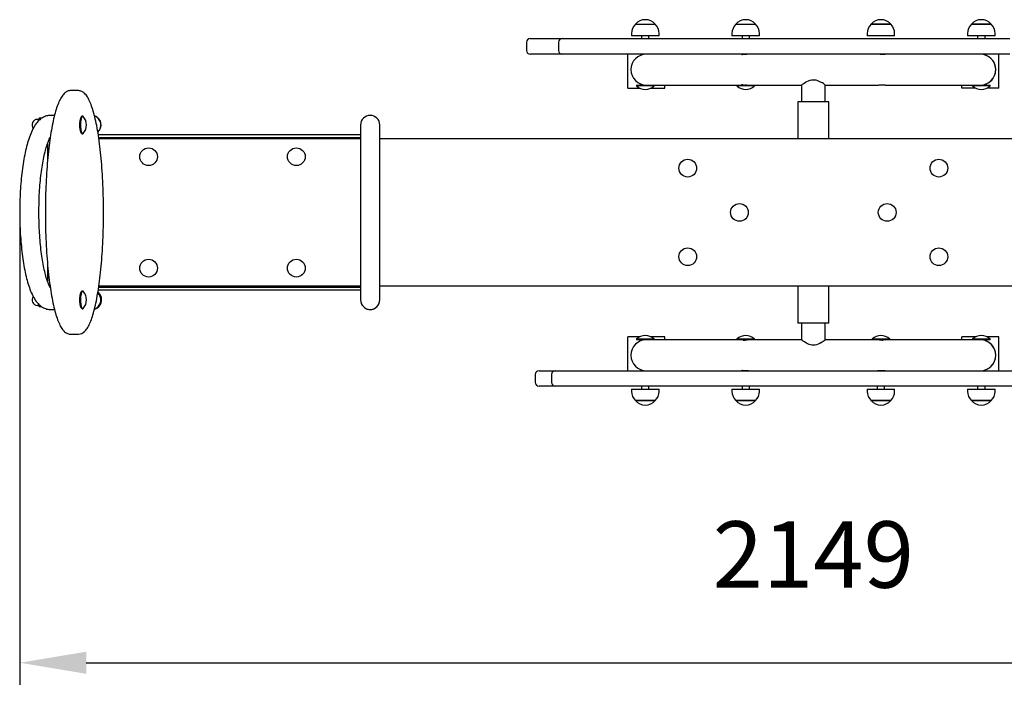
# Model space of a CAD drawing. Units: millimetres. Extents: x 300 to 5617, y 767 to 4025.
# Drawn here: x 2085 to 3418, y 2139 to 3050 of the extents above; entities that cross this region are included whole.
import ezdxf

# ---------------------------------------------------------------- set-up
doc = ezdxf.new("R2010")
doc.units = ezdxf.units.MM
doc.header["$LTSCALE"] = 30
doc.header["$PDSIZE"] = -1
doc.linetypes.add('SLD-Сплошная', pattern=[0])
doc.styles.get("Standard").update_dxf_attribs({"font": 'isocpeui.ttf'})
doc.dimstyles.new('ISO-25', dxfattribs={"dimtxt": 2.5, "dimasz": 2.5, "dimexe": 1.25, "dimexo": 0.625, "dimtad": 1, "dimtxsty": 'Standard', "dimcen": 2.5, "dimadec": 0, "dimazin": 0, "dimtfac": 1, "dimtmove": 0, "dimatfit": 3, "dimfxl": 1, "dimarcsym": 0})

# ---------------------------------------------------------------- blocks, each defined once
blk = doc.blocks.new('*D7')
at = {"color": 0, "lineweight": -2, "transparency": 16777216}
for p, q in [((1084.9, 2553.5), (1084.9, 1180.7)), ((5233.9, 2553.5), (5233.9, 1180.7)), ((1174.9, 1210.7), (5143.9, 1210.7))]:
    blk.add_line(p, q, dxfattribs=at)
at = {"color": 0, "transparency": 16777216}
for points in [[(1174.9, 1225.7), (1174.9, 1195.7), (1084.9, 1210.7)], [(5143.9, 1225.7), (5143.9, 1195.7), (5233.9, 1210.7)]]:
    blk.add_solid(points, dxfattribs=at)
at = {"layer": 'Defpoints', "color": 0, "transparency": 16777216}
for p in [(1084.9, 2553.5), (5233.9, 2553.5), (5233.9, 1210.7)]:
    blk.add_point(p, dxfattribs=at)
at = {"color": 0, "transparency": 16777216, "insert": (3159.4, 1345.7), "char_height": 90, "attachment_point": 5}
blk.add_mtext('4149', dxfattribs=at)
blk = doc.blocks.new('*D9')
at = {"color": 0, "lineweight": -2, "transparency": 16777216}
for p, q in [((2084.9, 2788.9), (2084.9, 2148.8)), ((4233.9, 2789.2), (4233.9, 2148.8)), ((2174.9, 2178.8), (4143.9, 2178.8))]:
    blk.add_line(p, q, dxfattribs=at)
at = {"color": 0, "transparency": 16777216}
for points in [[(2174.9, 2193.8), (2174.9, 2163.8), (2084.9, 2178.8)], [(4143.9, 2193.8), (4143.9, 2163.8), (4233.9, 2178.8)]]:
    blk.add_solid(points, dxfattribs=at)
at = {"layer": 'Defpoints', "color": 0, "transparency": 16777216}
for p in [(2084.9, 2788.9), (4233.9, 2789.2), (4233.9, 2178.8)]:
    blk.add_point(p, dxfattribs=at)
at = {"color": 0, "transparency": 16777216, "insert": (3159.4, 2313.8), "char_height": 90, "attachment_point": 5}
blk.add_mtext('2149', dxfattribs=at)

msp = doc.modelspace()

# ---------------------------------------------------------------- linework, layer by layer
at = {"color": 7, "linetype": 'SLD-Сплошная', "lineweight": 25}
for p, q in [((2918.5, 3044), (2945.2, 3044)), ((3054.5, 3044), (3081.2, 3044)), ((3237.5, 3044), (3264.2, 3044)), ((3239.1, 3044), (3237.5, 3044)), ((3264.2, 3044), (3239.1, 3044)), ((3373.5, 3044), (3400.2, 3044)), ((3381.2, 3044), (3373.5, 3044)), ((3400.2, 3044), (3381.2, 3044)), ((2913.3, 3031.5), (2913.3, 3028.5)), ((2950.5, 3028.5), (2913.3, 3028.5)), ((2926.9, 3028.5), (2926.9, 3024.5)), ((2936.9, 3024.5), (2936.9, 3028.5)), ((2950.5, 3028.5), (2950.5, 3031.5)), ((3049.3, 3031.5), (3049.3, 3028.5)), ((3086.5, 3028.5), (3049.3, 3028.5)), ((3062.9, 3028.5), (3062.9, 3024.5)), ((3072.9, 3024.5), (3072.9, 3028.5)), ((3086.5, 3028.5), (3086.5, 3031.5)), ((3232.3, 3031.5), (3232.3, 3028.5)), ((3234.5, 3028.5), (3232.3, 3028.5)), ((3269.5, 3028.5), (3234.5, 3028.5)), ((3269.5, 3028.5), (3269.5, 3031.5)), ((3368.3, 3031.5), (3368.3, 3028.5)), ((3378.9, 3028.5), (3368.3, 3028.5)), ((3405.5, 3028.5), (3378.9, 3028.5)), ((3381.9, 3028.5), (3381.9, 3024.5)), ((3391.9, 3024.5), (3391.9, 3028.5)), ((3405.5, 3028.5), (3405.5, 3031.5)), ((2771.1, 3019.5), (2771.1, 3008.5)), ((2776.1, 3024.5), (2776.9, 3024.5)), ((2776.9, 3024.5), (2798.7, 3024.5)), ((2798.7, 3024.5), (2819.4, 3024.5)), ((2814.4, 3019.5), (2814.4, 3008.5)), ((2819.4, 3024.5), (2833.8, 3024.5)), ((2833.8, 3024.5), (2940, 3024.5)), ((2940, 3024.5), (3023.9, 3024.5)), ((3023.9, 3024.5), (3056.4, 3024.5)), ((3056.4, 3024.5), (3153.2, 3024.5)), ((3153.2, 3024.5), (3234.6, 3024.5)), ((3234.6, 3024.5), (3277.6, 3024.5)), ((3277.6, 3024.5), (3386.3, 3024.5)), ((3386.3, 3024.5), (3425.6, 3024.5)), ((2776.9, 3003.5), (2776.1, 3003.5)), ((2798.7, 3003.5), (2776.9, 3003.5)), ((2819.4, 3003.5), (2798.7, 3003.5)), ((2833.8, 3003.5), (2819.4, 3003.5)), ((2940, 3003.5), (2833.8, 3003.5)), ((2908.4, 2957.5), (2908.4, 3003.5)), ((2926.9, 3003.5), (2926.9, 3002.5)), ((3023.9, 3003.5), (2940, 3003.5)), ((3056.4, 3003.5), (3023.9, 3003.5)), ((3153.2, 3003.5), (3056.4, 3003.5)), ((3062.9, 3003.5), (3062.9, 3003.2)), ((3234.6, 3003.5), (3153.2, 3003.5)), ((3277.6, 3003.5), (3234.6, 3003.5)), ((3246.7, 3003.5), (3246.7, 3003.5)), ((3386.3, 3003.5), (3277.6, 3003.5)), ((3425.6, 3003.5), (3386.3, 3003.5)), ((3391.9, 3002.5), (3391.9, 3003.5)), ((3410.4, 2957.5), (3410.4, 3003.5)), ((2920.3, 2961.5), (2919.9, 2961.1)), ((2919.9, 2961.1), (2919.9, 2960.5)), ((2943.9, 2961.1), (2919.9, 2961.1)), ((2943.9, 2960.5), (2919.9, 2960.5)), ((2920.3, 2961.5), (2933.4, 2961.5)), ((2925.5, 2963.1), (2925.5, 2962.7)), ((2933.4, 2961.5), (3056.3, 2961.5)), ((2943.9, 2960.5), (2943.9, 2961.1)), ((2943.9, 2961.1), (2943.9, 2961.1)), ((2958.4, 2957.5), (2958.4, 2961.5)), ((3056.3, 2961.5), (3055.9, 2961.1)), ((3055.9, 2961.1), (3055.9, 2960.5)), ((3079.9, 2961.1), (3055.9, 2961.1)), ((3079.9, 2960.5), (3055.9, 2960.5)), ((3056.3, 2961.5), (3077.9, 2961.5)), ((3077.9, 2961.5), (3143.4, 2961.5)), ((3079.9, 2960.5), (3079.9, 2961.1)), ((3079.9, 2961.1), (3079.9, 2961.1)), ((3143.4, 2961.5), (3143.4, 2939)), ((3175.4, 2961.5), (3246.1, 2961.5)), ((3175.4, 2939), (3175.4, 2961.5)), ((3256.8, 2961.5), (3385.4, 2961.5)), ((3360.4, 2957.5), (3360.4, 2961.5)), ((3374.9, 2961.1), (3374.9, 2960.5)), ((3374.9, 2961.1), (3374.9, 2961.1)), ((3381.8, 2961.1), (3374.9, 2961.1)), ((3381.8, 2960.5), (3374.9, 2960.5)), ((3398.9, 2961.1), (3381.8, 2961.1)), ((3398.9, 2960.5), (3381.8, 2960.5)), ((3385.4, 2961.5), (3398.5, 2961.5)), ((3393.3, 2963.1), (3393.3, 2962.7)), ((3398.9, 2961.1), (3398.5, 2961.5)), ((3398.9, 2960.5), (3398.9, 2961.1)), ((2164.3, 2954), (2153.7, 2954)), ((2153.7, 2954), (2153.7, 2954)), ((2164.3, 2954), (2164.4, 2954)), ((2908.4, 2957.5), (2924.2, 2957.5)), ((2939.6, 2957.5), (2958.4, 2957.5)), ((3379.2, 2957.5), (3360.4, 2957.5)), ((3410.4, 2957.5), (3394.6, 2957.5)), ((3138.4, 2939), (3138.4, 2889)), ((3180.4, 2939), (3138.4, 2939)), ((3180.4, 2889), (3180.4, 2939)), ((2132, 2920.5), (2126.5, 2920.5)), ((2110.6, 2915.2), (2109, 2915)), ((2109.9, 2912.7), (2110.1, 2914)), ((2110.6, 2915.2), (2110.6, 2915.2)), ((2111.7, 2917.2), (2115.3, 2917.2)), ((2168.5, 2918.7), (2168.5, 2918.7)), ((2169.6, 2919.5), (2169.6, 2919.5)), ((2546.4, 2907.5), (2546.4, 2670.5)), ((2572.4, 2670.5), (2572.4, 2907.5)), ((2168.5, 2896.3), (2168.5, 2896.3)), ((2169.4, 2895.5), (2169.6, 2895.5)), ((2169.6, 2895.5), (2170.1, 2895.5)), ((2191.2, 2894.5), (2546.4, 2894.5)), ((2122.7, 2882.8), (2122.7, 2860.7)), ((2125.9, 2889), (2125.2, 2889)), ((2191.8, 2890.5), (2546.4, 2890.5)), ((2192, 2889), (2546.4, 2889)), ((2572.4, 2889), (3746.4, 2889)), ((2122.7, 2717.3), (2122.7, 2695.2)), ((2125.9, 2689), (2125.2, 2689)), ((2168.5, 2681.7), (2168.5, 2681.7)), ((2169.6, 2682.5), (2169.6, 2682.5)), ((2546.4, 2683.5), (2191.2, 2683.5)), ((2546.4, 2687.5), (2191.8, 2687.5)), ((2546.4, 2689), (2192, 2689)), ((3746.4, 2689), (2572.4, 2689)), ((3138.4, 2689), (3138.4, 2639)), ((3180.4, 2639), (3180.4, 2689)), ((2109, 2663), (2110.5, 2663)), ((2110.6, 2662.8), (2111.1, 2661.9)), ((2111.3, 2661.5), (2114.4, 2661.5)), ((2126.5, 2657.5), (2132, 2657.5)), ((2168.5, 2659.3), (2168.5, 2659.3)), ((2169.6, 2658.5), (2170.1, 2658.5)), ((3180.4, 2639), (3138.4, 2639)), ((3143.4, 2639), (3143.4, 2616.5)), ((3175.4, 2616.5), (3175.4, 2639)), ((2153.6, 2624), (2164.3, 2624)), ((2908.4, 2574.5), (2908.4, 2620.5)), ((2924.2, 2620.5), (2908.4, 2620.5)), ((2919.9, 2617.5), (2919.9, 2616.9)), ((2919.9, 2617.5), (2924.8, 2617.5)), ((2919.9, 2616.9), (2920.3, 2616.5)), ((2919.9, 2616.9), (2924.8, 2616.9)), ((2933.4, 2616.5), (2920.3, 2616.5)), ((2924.8, 2617.5), (2943.9, 2617.5)), ((2924.8, 2616.9), (2943.9, 2616.9)), ((2926.2, 2615.2), (2926.2, 2615.3)), ((3056.3, 2616.5), (2933.4, 2616.5)), ((2958.4, 2620.5), (2939.6, 2620.5)), ((2943.9, 2616.9), (2943.9, 2617.5)), ((2943.9, 2616.9), (2943.9, 2616.9)), ((2958.4, 2616.5), (2958.4, 2620.5)), ((3055.9, 2617.5), (3055.9, 2616.9)), ((3055.9, 2617.5), (3058.9, 2617.5)), ((3055.9, 2616.9), (3056.3, 2616.5)), ((3055.9, 2616.9), (3058.9, 2616.9)), ((3077.9, 2616.5), (3056.3, 2616.5)), ((3058.9, 2617.5), (3079.9, 2617.5)), ((3058.9, 2616.9), (3079.9, 2616.9)), ((3143.4, 2616.5), (3077.9, 2616.5)), ((3079.9, 2616.9), (3079.9, 2617.5)), ((3079.9, 2616.9), (3079.9, 2616.9)), ((3240.8, 2616.5), (3175.4, 2616.5)), ((3238.9, 2617.5), (3238.9, 2616.9)), ((3238.9, 2617.5), (3262.9, 2617.5)), ((3238.9, 2616.9), (3238.9, 2616.9)), ((3238.9, 2616.9), (3262.9, 2616.9)), ((3259.6, 2616.5), (3240.8, 2616.5)), ((3262.5, 2616.5), (3259.6, 2616.5)), ((3262.5, 2616.5), (3262.9, 2616.9)), ((3385.4, 2616.5), (3262.5, 2616.5)), ((3262.9, 2616.9), (3262.9, 2617.5)), ((3360.4, 2616.5), (3360.4, 2620.5)), ((3379.2, 2620.5), (3360.4, 2620.5)), ((3374.9, 2617.5), (3374.9, 2616.9)), ((3374.9, 2617.5), (3398.9, 2617.5)), ((3374.9, 2616.9), (3374.9, 2616.9)), ((3374.9, 2616.9), (3398.9, 2616.9)), ((3393.7, 2616.5), (3385.4, 2616.5)), ((3392.6, 2615.2), (3392.6, 2615.2)), ((3398.5, 2616.5), (3393.7, 2616.5)), ((3410.4, 2620.5), (3394.6, 2620.5)), ((3398.5, 2616.5), (3398.9, 2616.9)), ((3398.9, 2616.9), (3398.9, 2617.5)), ((3410.4, 2574.5), (3410.4, 2620.5)), ((2788, 2574.5), (2798.5, 2574.5)), ((2798.5, 2574.5), (2810.1, 2574.5)), ((2810.1, 2574.5), (2864.3, 2574.5)), ((2864.3, 2574.5), (2893.1, 2574.5)), ((2893.1, 2574.5), (2932.4, 2574.5)), ((2926.9, 2575.5), (2926.9, 2574.5)), ((2932.4, 2574.5), (3041.1, 2574.5)), ((3041.1, 2574.5), (3084.1, 2574.5)), ((3062.9, 2574.7), (3062.9, 2574.5)), ((3084.1, 2574.5), (3165.5, 2574.5)), ((3165.5, 2574.5), (3262.3, 2574.5)), ((3255.9, 2574.5), (3255.9, 2574.8)), ((3262.3, 2574.5), (3294.8, 2574.5)), ((3294.8, 2574.5), (3378.7, 2574.5)), ((3378.7, 2574.5), (3484.9, 2574.5)), ((3391.9, 2575.5), (3391.9, 2575.5)), ((2783, 2569.5), (2783, 2558.5)), ((2805.1, 2569.5), (2805.1, 2558.5)), ((2798.5, 2553.5), (2788, 2553.5)), ((2810.1, 2553.5), (2798.5, 2553.5)), ((2864.3, 2553.5), (2810.1, 2553.5)), ((2893.1, 2553.5), (2864.3, 2553.5)), ((2932.4, 2553.5), (2893.1, 2553.5)), ((2913.3, 2549.5), (2913.3, 2546.5)), ((2913.3, 2549.5), (2920.9, 2549.5)), ((2920.9, 2549.5), (2950.5, 2549.5)), ((2926.9, 2553.5), (2926.9, 2549.5)), ((3041.1, 2553.5), (2932.4, 2553.5)), ((2936.9, 2549.5), (2936.9, 2553.5)), ((2950.5, 2546.5), (2950.5, 2549.5)), ((3084.1, 2553.5), (3041.1, 2553.5)), ((3049.3, 2549.5), (3049.3, 2546.5)), ((3049.3, 2549.5), (3053.9, 2549.5)), ((3053.9, 2549.5), (3086.5, 2549.5)), ((3062.9, 2553.5), (3062.9, 2549.5)), ((3072.9, 2549.5), (3072.9, 2553.5)), ((3165.5, 2553.5), (3084.1, 2553.5)), ((3086.5, 2546.5), (3086.5, 2549.5)), ((3262.3, 2553.5), (3165.5, 2553.5)), ((3232.3, 2549.5), (3232.3, 2546.5)), ((3232.3, 2549.5), (3269.5, 2549.5)), ((3245.9, 2553.5), (3245.9, 2549.5)), ((3255.9, 2549.5), (3255.9, 2553.5)), ((3294.8, 2553.5), (3262.3, 2553.5)), ((3269.5, 2546.5), (3269.5, 2549.5)), ((3378.7, 2553.5), (3294.8, 2553.5)), ((3368.3, 2549.5), (3368.3, 2546.5)), ((3368.3, 2549.5), (3405.5, 2549.5)), ((3484.9, 2553.5), (3378.7, 2553.5)), ((3381.9, 2553.5), (3381.9, 2549.5)), ((3391.9, 2549.5), (3391.9, 2553.5)), ((3405.5, 2546.5), (3405.5, 2549.5)), ((2944.1, 2534), (2918.5, 2534)), ((2918.5, 2534), (2924, 2534)), ((2924, 2534), (2945.2, 2534)), ((2945.2, 2534), (2944.1, 2534)), ((3078.6, 2534), (3054.5, 2534)), ((3054.5, 2534), (3057.9, 2534)), ((3057.9, 2534), (3081.2, 2534)), ((3081.2, 2534), (3078.6, 2534)), ((3244.4, 2534), (3237.5, 2534)), ((3237.5, 2534), (3264.2, 2534)), ((3264.2, 2534), (3244.4, 2534)), ((3378, 2534), (3373.5, 2534)), ((3373.5, 2534), (3400.2, 2534)), ((3400.2, 2534), (3378, 2534))]:
    msp.add_line(p, q, dxfattribs=at)
at = {"color": 7, "linetype": 'SLD-Сплошная', "lineweight": 25, "flags": 128}
for points in [[(3072.6, 3003.5), (3072.4, 3003.5), (3071.7, 3003.5), (3070.9, 3003.4), (3070, 3003.3), (3069, 3003.2), (3068.1, 3003.1), (3067, 3003.1), (3066.1, 3003), (3065.1, 3003), (3064.4, 3003.1), (3063.7, 3003.1)], [(3256.8, 3003.5), (3256.9, 3003.5), (3256.8, 3003.4), (3256.5, 3003.3), (3256.1, 3003.2), (3255.5, 3003.2), (3254.8, 3003.1), (3254, 3003), (3253.1, 3003), (3252.1, 3003.1), (3251.2, 3003.1), (3250.2, 3003.2), (3249.2, 3003.3), (3248.3, 3003.4), (3247.5, 3003.4), (3246.7, 3003.5)], [(3143.4, 2961.5), (3143.5, 2961.7), (3144, 2962.1), (3144.7, 2962.6), (3145.7, 2963.4), (3147, 2964.3), (3148.7, 2965.4), (3150.8, 2966.6), (3152.9, 2967.5), (3154, 2968), (3155.2, 2968.3), (3157, 2968.7), (3159, 2968.9), (3160.9, 2968.8), (3162.8, 2968.5), (3165, 2967.9), (3167.1, 2967), (3168.8, 2966.1), (3170.4, 2965.2)], [(3246.1, 2961.5), (3246.1, 2961.5), (3246.7, 2961.5)], [(3246.7, 2961.5), (3247.5, 2961.6), (3248.4, 2961.7), (3249.3, 2961.8), (3250.3, 2961.8), (3251.3, 2961.9), (3252.3, 2962), (3253.3, 2962), (3254.2, 2962), (3254.9, 2961.9), (3255.6, 2961.9), (3256.1, 2961.8), (3256.5, 2961.7), (3256.8, 2961.6), (3256.8, 2961.5)], [(2153.7, 2954), (2152.7, 2954), (2151.7, 2953.8), (2150.7, 2953.6), (2149.7, 2953.2), (2148.8, 2952.8), (2147.8, 2952.3), (2146.9, 2951.6), (2145.9, 2950.9), (2145, 2950), (2144, 2949), (2143.1, 2947.9), (2142.2, 2946.6), (2141.3, 2945.2), (2140.4, 2943.8), (2139.6, 2942.2), (2138.7, 2940.5), (2137.9, 2938.7), (2137.2, 2936.9), (2136.4, 2934.9), (2135.6, 2932.8), (2134.9, 2930.7), (2134.2, 2928.4), (2133.5, 2926.1), (2132.8, 2923.6), (2132.1, 2921.1), (2131.5, 2918.4), (2130.8, 2915.7), (2130.2, 2912.9), (2129.6, 2910), (2129, 2906.9), (2128.4, 2903.8), (2127.8, 2900.6), (2127.2, 2897.3), (2126.7, 2893.8), (2126.2, 2890.3), (2125.6, 2886.8), (2125.2, 2883.1), (2124.7, 2879.4), (2124.2, 2875.5), (2123.8, 2871.6), (2123.4, 2867.6), (2123, 2863.6), (2122.6, 2859.4), (2122.2, 2855.2), (2121.9, 2850.9), (2121.6, 2846.6), (2121.3, 2842.1), (2121, 2837.7), (2120.8, 2833.2), (2120.5, 2828.6), (2120.3, 2824), (2120.2, 2819.4), (2120, 2814.7), (2119.9, 2810), (2119.8, 2805.3), (2119.7, 2800.6), (2119.7, 2795.8), (2119.6, 2791), (2119.6, 2786.3), (2119.7, 2781.5), (2119.7, 2776.7), (2119.8, 2771.9), (2119.9, 2767.2), (2120, 2762.5), (2120.2, 2757.8), (2120.4, 2753.1), (2120.6, 2748.5), (2120.8, 2743.9), (2121.1, 2739.4), (2121.3, 2734.9), (2121.6, 2730.4), (2122, 2726), (2122.3, 2721.7), (2122.7, 2717.4), (2123.1, 2713.2), (2123.5, 2709.1), (2123.9, 2705), (2124.4, 2701.1), (2124.9, 2697.2), (2125.3, 2693.4), (2125.9, 2689.7), (2126.4, 2686.1), (2126.9, 2682.6), (2127.5, 2679.1), (2128.1, 2675.8), (2128.7, 2672.6), (2129.3, 2669.4), (2129.9, 2666.4), (2130.6, 2663.4), (2131.2, 2660.6), (2131.9, 2657.9), (2132.6, 2655.2), (2133.3, 2652.7), (2134, 2650.3), (2134.7, 2648), (2135.4, 2645.8), (2136.2, 2643.6), (2137, 2641.6), (2137.8, 2639.7), (2138.6, 2637.9), (2139.4, 2636.2), (2140.2, 2634.6), (2141.1, 2633.1), (2142, 2631.6), (2143, 2630.3), (2144, 2629.1), (2144.9, 2628.1), (2145.2, 2627.8), (2145.7, 2627.3), (2146.8, 2626.5), (2147.7, 2625.8), (2148.6, 2625.3), (2149.7, 2624.8), (2150.8, 2624.4), (2151.8, 2624.2), (2152.9, 2624), (2153.6, 2624)], [(2172.8, 2627.8), (2173.4, 2628.4), (2174.3, 2629.4), (2175.2, 2630.6), (2176.1, 2631.9), (2177, 2633.3), (2177.9, 2634.8), (2178.7, 2636.4), (2179.5, 2638.1), (2180.3, 2640), (2181.1, 2641.8), (2181.9, 2643.8), (2182.6, 2645.9), (2183.3, 2648.1), (2184.1, 2650.4), (2184.8, 2652.8), (2185.4, 2655.3), (2186.1, 2657.9), (2186.8, 2660.5), (2187.4, 2663.3), (2188, 2666.2), (2188.7, 2669.2), (2189.3, 2672.2), (2189.8, 2675.4), (2190.4, 2678.6), (2191, 2681.9), (2191.5, 2685.4), (2192, 2688.9), (2192.5, 2692.5), (2193, 2696.2), (2193.5, 2700), (2193.9, 2703.9), (2194.4, 2707.8), (2194.8, 2711.9), (2195.2, 2716), (2195.6, 2720.2), (2195.9, 2724.4), (2196.2, 2728.7), (2196.5, 2733), (2196.8, 2737.4), (2197.1, 2741.9), (2197.3, 2746.4), (2197.5, 2751), (2197.7, 2755.6), (2197.9, 2760.3), (2198, 2764.9), (2198.2, 2769.6), (2198.2, 2774.4), (2198.3, 2779.1), (2198.4, 2783.9), (2198.4, 2788.7), (2198.4, 2793.5), (2198.3, 2798.3), (2198.3, 2803), (2198.2, 2807.8), (2198.1, 2812.5), (2197.9, 2817.2), (2197.7, 2821.9), (2197.6, 2826.5), (2197.3, 2831.2), (2197.1, 2835.7), (2196.8, 2840.3), (2196.6, 2844.8), (2196.2, 2849.2), (2195.9, 2853.6), (2195.6, 2857.9), (2195.2, 2862.1), (2194.8, 2866.2), (2194.4, 2870.3), (2193.9, 2874.4), (2193.5, 2878.3), (2193, 2882.1), (2192.5, 2885.9), (2192, 2889.6), (2191.4, 2893.2), (2190.9, 2896.7), (2190.3, 2900.1), (2189.7, 2903.4), (2189.1, 2906.6), (2188.5, 2909.7), (2187.8, 2912.7), (2187.2, 2915.6), (2186.5, 2918.4), (2185.9, 2921.1), (2185.2, 2923.7), (2184.5, 2926.2), (2183.8, 2928.6), (2183, 2930.8), (2182.3, 2933), (2181.5, 2935.1), (2180.7, 2937.1), (2179.9, 2939), (2179.1, 2940.8), (2178.3, 2942.4), (2177.4, 2944), (2176.5, 2945.5), (2175.6, 2946.9), (2174.7, 2948.2), (2173.7, 2949.3), (2172.6, 2950.4), (2171.7, 2951.2), (2170.8, 2951.9), (2169.8, 2952.5), (2168.9, 2953), (2167.8, 2953.4), (2166.8, 2953.7), (2165.8, 2953.9), (2164.7, 2954), (2164.4, 2954)], [(2126.5, 2920.5), (2125.2, 2920.5), (2123.8, 2920.3), (2122.4, 2920.1), (2121, 2919.7), (2119.6, 2919.3), (2118.3, 2918.7), (2116.9, 2918.1), (2115.7, 2917.4), (2114.4, 2916.6), (2113.2, 2915.7), (2111.9, 2914.7), (2110.7, 2913.5), (2109.6, 2912.3), (2108.4, 2910.9), (2107.2, 2909.4), (2106, 2907.8), (2104.9, 2906), (2103.8, 2904.1), (2102.7, 2902.1), (2101.7, 2900), (2100.7, 2897.8), (2099.8, 2895.6), (2098.9, 2893.3), (2098, 2891), (2097.2, 2888.5), (2096.4, 2886), (2095.6, 2883.5), (2094.9, 2880.9), (2094.2, 2878.2), (2093.5, 2875.5), (2092.9, 2872.7), (2092.3, 2869.9), (2091.7, 2866.9), (2091.1, 2864), (2090.5, 2861), (2090, 2857.9), (2089.5, 2854.8), (2089, 2851.6), (2088.6, 2848.4), (2088.2, 2845.1), (2087.8, 2841.8), (2087.4, 2838.5), (2087, 2835.1), (2086.7, 2831.7), (2086.4, 2828.2), (2086.1, 2824.7), (2085.9, 2821.2), (2085.7, 2817.7), (2085.5, 2814.1), (2085.3, 2810.6), (2085.2, 2807), (2085.1, 2803.4), (2085, 2799.7), (2084.9, 2796.1), (2084.9, 2792.5), (2084.9, 2788.9), (2084.9, 2785.2), (2084.9, 2781.6), (2085, 2778), (2085.1, 2774.3), (2085.2, 2770.7), (2085.3, 2767.1), (2085.5, 2763.6), (2085.7, 2760), (2085.9, 2756.5), (2086.2, 2753), (2086.4, 2749.5), (2086.7, 2746.1), (2087.1, 2742.7), (2087.4, 2739.3), (2087.8, 2735.9), (2088.2, 2732.6), (2088.6, 2729.4), (2089.1, 2726.2), (2089.5, 2723), (2090, 2719.9), (2090.6, 2716.9), (2091.1, 2713.9), (2091.7, 2710.9), (2092.3, 2708), (2092.9, 2705.2), (2093.6, 2702.4), (2094.2, 2699.7), (2094.9, 2697.1), (2095.6, 2694.5), (2096.4, 2692), (2097.2, 2689.5), (2098, 2687.1), (2098.8, 2684.8), (2099.7, 2682.5), (2100.6, 2680.3), (2101.6, 2678.2), (2102.6, 2676.1), (2103.7, 2674.1), (2104.8, 2672.2), (2106, 2670.3), (2107.2, 2668.5), (2108.5, 2666.9), (2109.7, 2665.5), (2110.9, 2664.3), (2112.1, 2663.2), (2113.3, 2662.2), (2114.6, 2661.3), (2115.8, 2660.5), (2117.2, 2659.8), (2118.6, 2659.1), (2120.1, 2658.6), (2121.5, 2658.1), (2123, 2657.8), (2124.4, 2657.6), (2125.9, 2657.5), (2126.5, 2657.5)], [(2110.1, 2914), (2109.9, 2913.2), (2109.9, 2912.7)], [(2168.5, 2896.3), (2168.5, 2896.3), (2168.2, 2896.6), (2168, 2897.1), (2167.7, 2897.7), (2167.5, 2898.3), (2167.3, 2899.1), (2167.1, 2899.9), (2166.9, 2900.9), (2166.7, 2901.9), (2166.6, 2902.9), (2166.5, 2904), (2166.4, 2905.2), (2166.4, 2906.3), (2166.4, 2907.5), (2166.4, 2908.7), (2166.4, 2909.8), (2166.5, 2911), (2166.6, 2912.1), (2166.7, 2913.1), (2166.9, 2914.1), (2167.1, 2915.1), (2167.3, 2915.9), (2167.5, 2916.7), (2167.7, 2917.4), (2167.9, 2917.9), (2168.2, 2918.4), (2168.5, 2918.7), (2168.5, 2918.7)], [(2169.6, 2919.5), (2169.6, 2919.5), (2169.3, 2919.5), (2169, 2919.3), (2168.7, 2919), (2168.4, 2918.6), (2168.2, 2918.1), (2167.9, 2917.4), (2167.7, 2916.7), (2167.5, 2915.9), (2167.3, 2915), (2167.1, 2914), (2167, 2913), (2166.9, 2911.9), (2166.8, 2910.8), (2166.7, 2909.6), (2166.7, 2908.4), (2166.7, 2907.2), (2166.7, 2906), (2166.7, 2904.8), (2166.8, 2903.7), (2166.9, 2902.6), (2167.1, 2901.5), (2167.2, 2900.5), (2167.4, 2899.6), (2167.6, 2898.7), (2167.8, 2897.9), (2168.1, 2897.3), (2168.3, 2896.7), (2168.6, 2896.2), (2168.9, 2895.9), (2169.1, 2895.6), (2169.4, 2895.5)], [(2170.9, 2919.1), (2170.7, 2919.3), (2170.4, 2919.5), (2170.1, 2919.5), (2169.8, 2919.5), (2169.5, 2919.3), (2169.3, 2919), (2169, 2918.6), (2168.7, 2918.1), (2168.5, 2917.4), (2168.3, 2916.7), (2168, 2915.9), (2167.9, 2915), (2167.7, 2914), (2167.5, 2913), (2167.4, 2911.9), (2167.3, 2910.8), (2167.3, 2909.6), (2167.2, 2908.4), (2167.2, 2907.2), (2167.2, 2906), (2167.3, 2904.8), (2167.4, 2903.7), (2167.5, 2902.6), (2167.6, 2901.5), (2167.8, 2900.5), (2167.9, 2899.6), (2168.1, 2898.7), (2168.4, 2897.9), (2168.6, 2897.3), (2168.9, 2896.7), (2169.1, 2896.2), (2169.4, 2895.9), (2169.7, 2895.6), (2170, 2895.5), (2170, 2895.5)], [(2126.3, 2687), (2126, 2687.5), (2125.5, 2688.5), (2125, 2689.6), (2124.4, 2690.9), (2123.8, 2692.2), (2123.3, 2693.7), (2122.7, 2695.3), (2122.1, 2697), (2121.5, 2698.7), (2120.9, 2700.6), (2120.4, 2702.6), (2119.8, 2704.7), (2119.2, 2706.8), (2118.7, 2709.1), (2118.2, 2711.4), (2117.6, 2713.8), (2117.1, 2716.3), (2116.6, 2718.9), (2116.1, 2721.6), (2115.7, 2724.3), (2115.2, 2727.1), (2114.8, 2729.9), (2114.4, 2732.9), (2114, 2735.8), (2113.6, 2738.9), (2113.3, 2741.9), (2113, 2745.1), (2112.7, 2748.2), (2112.4, 2751.5), (2112.1, 2754.7), (2111.9, 2758), (2111.7, 2761.3), (2111.5, 2764.7), (2111.3, 2768.1), (2111.2, 2771.5), (2111.1, 2774.9), (2111, 2778.3), (2110.9, 2781.7), (2110.9, 2785.2), (2110.9, 2788.6), (2110.9, 2792.1), (2110.9, 2795.5), (2111, 2799), (2111, 2802.4), (2111.2, 2805.8), (2111.3, 2809.2), (2111.4, 2812.6), (2111.6, 2816), (2111.8, 2819.3), (2112.1, 2822.6), (2112.3, 2825.9), (2112.6, 2829.1), (2112.9, 2832.3), (2113.2, 2835.4), (2113.6, 2838.5), (2113.9, 2841.6), (2114.3, 2844.6), (2114.7, 2847.5), (2115.1, 2850.4), (2115.6, 2853.2), (2116.1, 2856), (2116.5, 2858.6), (2117, 2861.2), (2117.5, 2863.8), (2118.1, 2866.2), (2118.6, 2868.6), (2119.2, 2870.9), (2119.7, 2873.1), (2120.3, 2875.2), (2120.9, 2877.2), (2121.5, 2879.1), (2122, 2880.9), (2122.6, 2882.6), (2123.2, 2884.2), (2123.8, 2885.7), (2124.4, 2887.1), (2124.9, 2888.4), (2125.5, 2889.5), (2126, 2890.6), (2126.3, 2891)], [(2168.5, 2659.3), (2168.5, 2659.3), (2168.2, 2659.7), (2167.9, 2660.2), (2167.7, 2660.7), (2167.4, 2661.4), (2167.2, 2662.2), (2167, 2663.1), (2166.9, 2664), (2166.7, 2665), (2166.6, 2666.1), (2166.5, 2667.2), (2166.4, 2668.3), (2166.4, 2669.5), (2166.4, 2670.6), (2166.4, 2671.8), (2166.4, 2673), (2166.5, 2674.1), (2166.6, 2675.2), (2166.7, 2676.3), (2166.9, 2677.3), (2167.1, 2678.2), (2167.3, 2679), (2167.5, 2679.8), (2167.7, 2680.4), (2168, 2681), (2168.2, 2681.4), (2168.5, 2681.7)], [(2169.6, 2682.5), (2169.3, 2682.5), (2169, 2682.3), (2168.7, 2682), (2168.5, 2681.6), (2168.2, 2681.1), (2168, 2680.5), (2167.7, 2679.8), (2167.5, 2679), (2167.3, 2678.1), (2167.2, 2677.1), (2167, 2676.1), (2166.9, 2675), (2166.8, 2673.9), (2166.7, 2672.7), (2166.7, 2671.5), (2166.7, 2670.3), (2166.7, 2669.2), (2166.7, 2668), (2166.8, 2666.8), (2166.9, 2665.7), (2167, 2664.6), (2167.2, 2663.6), (2167.4, 2662.7), (2167.6, 2661.8), (2167.8, 2661), (2168, 2660.3), (2168.3, 2659.8), (2168.6, 2659.3), (2168.8, 2658.9), (2169.1, 2658.7), (2169.4, 2658.5), (2169.6, 2658.5)], [(2170.9, 2682.1), (2170.7, 2682.2), (2170.4, 2682.4), (2170.2, 2682.5), (2169.9, 2682.5), (2169.6, 2682.3), (2169.3, 2682), (2169, 2681.6), (2168.8, 2681.1), (2168.5, 2680.5), (2168.3, 2679.8), (2168.1, 2679), (2167.9, 2678.1), (2167.7, 2677.1), (2167.6, 2676.1), (2167.4, 2675), (2167.3, 2673.9), (2167.3, 2672.7), (2167.2, 2671.5), (2167.2, 2670.3), (2167.2, 2669.2), (2167.3, 2668), (2167.4, 2666.8), (2167.5, 2665.7), (2167.6, 2664.6), (2167.7, 2663.6), (2167.9, 2662.7), (2168.1, 2661.8), (2168.3, 2661), (2168.6, 2660.3), (2168.8, 2659.8), (2169.1, 2659.3), (2169.4, 2658.9), (2169.7, 2658.7), (2169.9, 2658.5), (2170.2, 2658.5), (2170.2, 2658.5)], [(2191.8, 2680), (2191.6, 2680.2), (2190.8, 2680.9)], [(2191.7, 2660.9), (2192.3, 2661.4), (2193, 2662.3)], [(3170.2, 2612.8), (3168.2, 2611.6), (3167, 2611), (3165.8, 2610.5), (3163.9, 2609.8), (3161.8, 2609.3), (3159.6, 2609.1), (3158.5, 2609.1), (3157.4, 2609.2), (3155.6, 2609.6), (3153.9, 2610.1), (3152.7, 2610.6), (3151.5, 2611.1), (3150.4, 2611.7), (3149.3, 2612.3), (3147.4, 2613.5), (3146.5, 2614), (3145.7, 2614.6), (3144.7, 2615.4), (3144.2, 2615.7), (3143.9, 2616), (3143.6, 2616.3), (3143.4, 2616.4), (3143.4, 2616.5), (3143.4, 2616.5)], [(3063.7, 2574.9), (3064.4, 2575), (3065.3, 2575), (3066.2, 2575), (3067.2, 2574.9), (3068.2, 2574.9), (3069.2, 2574.8), (3070.1, 2574.7), (3071.1, 2574.6), (3071.9, 2574.5), (3072.6, 2574.5), (3072.6, 2574.5)], [(3246.7, 2574.5), (3246.1, 2574.5), (3246.7, 2574.5)], [(3246.7, 2574.5), (3247.5, 2574.6), (3248.4, 2574.7), (3249.3, 2574.8), (3250.3, 2574.8), (3251.3, 2574.9), (3252.3, 2575), (3253.3, 2575), (3254.2, 2575), (3254.9, 2574.9), (3255.6, 2574.9), (3256.1, 2574.8), (3256.5, 2574.7), (3256.8, 2574.6), (3256.9, 2574.5)]]:
    msp.add_lwpolyline(points, dxfattribs=at)
at = {"color": 7, "linetype": 'SLD-Сплошная', "lineweight": 25}
for centre in [(2259.4, 2864.5), (2459.4, 2864.5), (2989.4, 2849), (3329.4, 2849), (3059.4, 2789), (3259.4, 2789), (2989.4, 2729), (3329.4, 2729), (2259.4, 2713.5), (2459.4, 2713.5)]:
    msp.add_circle(centre, 12, dxfattribs=at)
for centre, radius, start, end in [((2930.8, 3031.5), 17.5, 134.4352, 180), ((2931.9, 3032.7), 17.5, 40.3062, 139.6938), ((2933, 3031.5), 17.5, 0, 45.5648), ((3066.8, 3031.5), 17.5, 134.4352, 180), ((3067.9, 3032.7), 17.5, 40.3062, 139.6938), ((3069, 3031.5), 17.5, 0, 45.5648), ((3249.8, 3031.5), 17.5, 134.4352, 180), ((3250.9, 3032.7), 17.5, 40.3062, 139.6938), ((3252, 3031.5), 17.5, 0, 45.5648), ((3385.8, 3031.5), 17.5, 134.4352, 180), ((3386.9, 3032.7), 17.5, 40.3062, 139.6938), ((3388, 3031.5), 17.5, 0, 45.5648), ((2776.1, 3019.5), 5, 90, 180), ((2819.4, 3019.5), 5, 90, 180), ((2776.1, 3008.5), 5, 180, 270), ((2819.4, 3008.5), 5, 180, 270), ((2933.4, 2982.5), 21, 90, 270), ((3063.7, 3006.8), 3.7, 242.7422, 269.8923), ((3062.4, 2996.9), 6.63, 86.3322, 93.7964), ((3258.6, 2988.1), 15.6, 97.0068, 105.417), ((3385.4, 2982.5), 21, 270, 90), ((3385.4, 2982.5), 21, 0, 71.9695), ((3385.4, 2982.5), 21, 292.0859, 0), ((2931.9, 2973), 17.3, 226.0913, 313.9087), ((3067.9, 2973), 17.3, 226.0913, 313.9087), ((3063.7, 2957.2), 4.74, 91.3592, 112.1215), ((3072.7, 3008.3), 46.7, 262.4795, 268.0386), ((3160.7, 2946.8), 20.8, 45.1306, 62.2685), ((3259.7, 2982), 20.7, 255.6271, 262.0293), ((3386.9, 2973), 17.3, 226.0913, 313.9087), ((2181.9, 2907.7), 13.1, 311.6031, 71.4182), ((2181.7, 2907.5), 13.2, 313.2203, 69.777), ((2181.7, 2907.5), 13.1, 313.2127, 69.7463), ((2559.4, 2907.5), 13, 0, 180), ((2109, 2907.5), 7.5, 90, 218.0759), ((2119.6, 2911.1), 9.94, 142.4982, 163.3315), ((2116.3, 2912.4), 6.35, 153.7809, 165.5615), ((2158, 2907.5), 17.3, 317.9449, 42.0551), ((2170.1, 2896.5), 1.02, 265.2016, 322.342), ((2158, 2670.5), 17.3, 317.9449, 42.0551), ((2181.7, 2670.5), 13.1, 290.2213, 46.7444), ((2181.5, 2670.5), 13.3, 321.8394, 46.4025), ((2182.6, 2670.5), 13.2, 321.7908, 45.8705), ((2109, 2670.5), 7.5, 142.0363, 270), ((2559.4, 2670.5), 13, 180, 324.0612), ((2559.4, 2670.5), 13, 180, 360), ((2559.4, 2670.5), 13, 324.0612, 360), ((2122.9, 2668), 13.3, 191.2864, 209.3369), ((2119.3, 2666.8), 9.64, 188.5299, 204.404), ((2169.9, 2659.7), 1.22, 284.0271, 320.1323), ((2182, 2670.1), 12.6, 289.3308, 321.8338), ((2183.6, 2670.4), 12.5, 282.0129, 310.1767), ((2164, 2636.1), 12.1, 271.6593, 316.8074), ((2933.4, 2595.5), 21, 90, 270), ((2931.9, 2605), 17.3, 46.0913, 133.9087), ((3067.9, 2605), 17.3, 46.0913, 133.9087), ((3065.3, 2653.6), 37.6, 268.9842, 276.9187), ((3154.9, 2639.1), 30.5, 300.215, 312.1181), ((3250.9, 2605), 17.3, 46.0913, 133.9087), ((3253.6, 2657.2), 41.1, 263.4221, 270.663), ((3386.9, 2605), 17.3, 46.0913, 133.9087), ((3385.4, 2595.5), 21, 270, 90), ((3385.4, 2595.5), 21, 0, 69.911), ((3385.4, 2595.5), 21, 288.0305, 0), ((2788, 2569.5), 5, 90, 180), ((2810.1, 2569.5), 5, 90, 180), ((3063.9, 2570.3), 4.65, 92.5711, 114.347), ((3061.6, 2579.9), 5.43, 274.2066, 283.6783), ((3256.2, 2580), 5.53, 266.8371, 274.8814), ((2788, 2558.5), 5, 180, 270), ((2810.1, 2558.5), 5, 180, 270), ((2930.8, 2546.5), 17.5, 180, 225.5648), ((2933, 2546.5), 17.5, 314.4352, 360), ((3066.8, 2546.5), 17.5, 180, 225.5648), ((3069, 2546.5), 17.5, 314.4352, 0), ((3249.8, 2546.5), 17.5, 180, 225.5648), ((3252, 2546.5), 17.5, 314.4352, 0), ((3385.8, 2546.5), 17.5, 180, 225.5648), ((3388, 2546.5), 17.5, 314.4352, 0), ((2931.9, 2545.3), 17.5, 220.3062, 319.6938), ((3067.9, 2545.3), 17.5, 220.3062, 319.6938), ((3250.9, 2545.3), 17.5, 220.3062, 319.6938), ((3386.9, 2545.3), 17.5, 220.3062, 319.6938)]:
    msp.add_arc(centre, radius, start, end, dxfattribs=at)
for centre, major_axis, ratio, start_param, end_param in [((2923.9, 2962.7), (1.54, 0), 0.781749, 4.712389, 6.283185), ((3063.7, 2962.7), (0, 1.2), 0.676924, 3.141593, 4.350394), ((3394.8, 2962.7), (1.54, 0), 0.781749, 3.141593, 4.712389), ((2924.8, 2615.3), (1.37, 0), 0.875188, 0, 1.570796), ((2926.7, 2615.3), (0, 1.2), 0.833329, 5.056218, 6.283185), ((3061.3, 2615.3), (1.27, 0), 0.94335, 0.489394, 1.570796), ((3073.7, 2615.3), (0, 1.2), 0.936103, 0, 0.39685), ((3245.1, 2615.3), (0, 1.2), 0.936103, 5.886336, 6.283185), ((3257.4, 2615.3), (1.27, 0), 0.94335, 1.570796, 2.652199), ((3392, 2615.3), (0, 1.2), 0.833329, 0, 1.226967), ((3394, 2615.3), (1.37, 0), 0.875188, 1.570796, 3.141593)]:
    msp.add_ellipse(centre, major_axis=major_axis, ratio=ratio, start_param=start_param, end_param=end_param, dxfattribs=at)

# ---------------------------------------------------------------- dimensions: what is measured, and where the dimension line sits
dim = msp.add_linear_dim(base=(4233.9, 2178.8), p1=(2084.9, 2788.9), p2=(4233.9, 2789.2), dimstyle='ISO-25', override={"dimtxt": 90, "dimasz": 90, "dimexe": 30, "dimexo": 0, "dimgap": 90, "dimtih": 1, "dimtoh": 1, "dimdec": 0, "dimzin": 0, "dimadec": 2, "dimtdec": 3, "dimtzin": 0})
dim.commit()
dim.dimension.update_dxf_attribs({"geometry": '*D9', "text_midpoint": (3159.4, 2313.8)})
at = {"color": 251, "true_color": 0x636466}
dim = msp.add_linear_dim(base=(5233.9, 1210.7), p1=(1084.9, 2553.5), p2=(5233.9, 2553.5), dimstyle='ISO-25', override={"dimtxt": 90, "dimasz": 90, "dimexe": 30, "dimexo": 0, "dimgap": 90, "dimtih": 1, "dimtoh": 1, "dimdec": 0, "dimzin": 0, "dimadec": 2, "dimtdec": 3, "dimtzin": 0}, dxfattribs=at)
dim.commit()
dim.dimension.update_dxf_attribs({"geometry": '*D7', "text_midpoint": (3159.4, 1345.7)})

doc.saveas('drawing.dxf')
